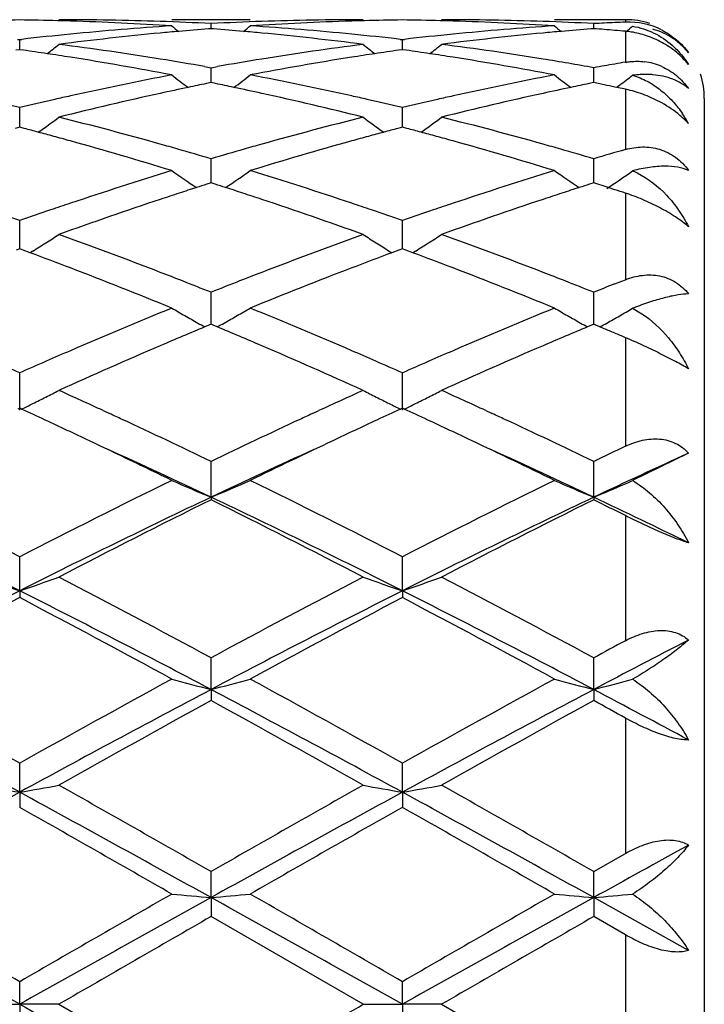
# Model space of a CAD drawing. Units: inches. Extents: x 5.7 to 16.4, y 2.5 to 12.5.
# Drawn here: x 16.2 to 16.4, y 9.7 to 9.9 of the extents above; entities that cross this region are included whole.
import ezdxf

# ---------------------------------------------------------------- set-up
doc = ezdxf.new("R2010")
doc.units = ezdxf.units.IN
doc.header["$LTSCALE"] = 1.21
doc.header["$MEASUREMENT"] = 0
doc.layers.get('0').update_dxf_attribs({"linetype": 'CONTINUOUS'})

msp = doc.modelspace()

# ---------------------------------------------------------------- linework, layer by layer
at = {"color": 7, "linetype": 'CONTINUOUS'}
for p, q in [((16.2940375646, 9.9350818604), (16.2741293734, 9.9350818604)), ((16.3893283383, 9.9350818604), (16.3712974264, 9.9350818604)), ((16.2840835645, 9.9328008851), (16.2834632358, 9.9327523604)), ((16.2840835611, 9.9328016216), (16.2840835645, 9.9340876694)), ((16.2847038361, 9.9327523659), (16.2840835645, 9.9328008851)), ((16.3812513593, 9.9328008599), (16.3806312, 9.9327523519)), ((16.3812513787, 9.9328015964), (16.3812513593, 9.9340876858)), ((16.2349717488, 9.930089096), (16.2354996776, 9.9300283041)), ((16.2354996885, 9.9274708432), (16.2354996773, 9.9300283043)), ((16.2354996776, 9.9300283041), (16.2360276223, 9.9300890998)), ((16.3321393919, 9.9300890472), (16.3326673478, 9.9300282499)), ((16.3326673386, 9.9274709096), (16.3326673475, 9.9300282501)), ((16.3326673478, 9.9300282499), (16.3331952895, 9.930089044)), ((16.2354996773, 9.9274705457), (16.2345544365, 9.927336334)), ((16.2364450231, 9.9273363146), (16.2354996773, 9.9274705457)), ((16.3326673475, 9.9274706121), (16.3317220536, 9.9273363891)), ((16.3336125571, 9.9273364047), (16.3326673475, 9.9274706121)), ((16.2824464659, 9.9231781521), (16.2840835642, 9.9228882631)), ((16.2840835568, 9.9197617771), (16.2840835645, 9.9228882629)), ((16.2840835642, 9.9228882631), (16.2857206384, 9.9231781425)), ((16.3812514023, 9.9197617418), (16.3812513593, 9.9228883203)), ((16.2840835645, 9.9190924342), (16.2829533325, 9.9188620126)), ((16.2840835551, 9.9190927218), (16.2840835568, 9.9197617771)), ((16.2852137344, 9.9188620296), (16.2840835645, 9.9190924342)), ((16.3812513593, 9.9190923685), (16.3801213015, 9.9188619992)), ((16.3823506846, 9.9188682619), (16.3812513593, 9.9190923685)), ((16.3812514116, 9.9190926473), (16.3812514023, 9.9197617418)), ((16.3839436947, 9.9185408392), (16.3823506846, 9.9188682619)), ((16.3870929927, 9.9178842454), (16.3866360196, 9.9179802841)), ((16.3893283383, 9.9174107247), (16.3870929927, 9.9178842454)), ((16.3878449393, 9.918453851), (16.3870951744, 9.9178810621)), ((16.4093283383, 9.9150818604), (16.4093283383, 9.4550818604)), ((16.2354996905, 9.9095449448), (16.2354996773, 9.9127581805)), ((16.332667337, 9.9095449842), (16.3326673475, 9.9127580686)), ((16.2354996773, 9.9077709203), (16.2343281668, 9.9074627129)), ((16.2366712926, 9.9074626751), (16.2354996773, 9.9077709203)), ((16.2354996978, 9.9077711771), (16.2354996905, 9.9095449448)), ((16.3326673475, 9.9077710435), (16.3314957924, 9.907462815)), ((16.3326673313, 9.9077713014), (16.332667337, 9.9095449842)), ((16.3338388182, 9.9074628455), (16.3326673475, 9.9077710435)), ((16.2840835568, 9.8965055796), (16.2840835645, 9.8997642503)), ((16.3812514023, 9.8965055793), (16.3812513593, 9.8997643459)), ((16.2840835498, 9.8936497531), (16.2840835568, 9.8965055796)), ((16.3812514406, 9.8936496288), (16.3812514023, 9.8965055793)), ((16.2840835645, 9.8936497161), (16.283006324, 9.893306153)), ((16.2851607481, 9.8933061777), (16.2840835645, 9.8936497161)), ((16.3812513593, 9.893649613), (16.3801742758, 9.8933061253)), ((16.3823136561, 9.8933108143), (16.3812513593, 9.893649613)), ((16.3839436947, 9.8927885079), (16.3823136561, 9.8933108143)), ((16.3849514658, 9.8924641185), (16.3839436947, 9.8927885079)), ((16.3866360196, 9.8919193727), (16.3849514658, 9.8924641185)), ((16.2354996905, 9.880807369), (16.2354996773, 9.8840714154)), ((16.332667337, 9.8808073589), (16.3326673475, 9.8840712514)), ((16.2354997063, 9.8769046784), (16.2354996905, 9.880807369)), ((16.3326673245, 9.8769048544), (16.332667337, 9.8808073589)), ((16.2354996773, 9.8769047356), (16.2346351257, 9.8765842556)), ((16.2363643182, 9.8765842119), (16.2354996773, 9.8769047356)), ((16.2381384516, 9.8759241512), (16.2363643182, 9.8765842119)), ((16.2388396444, 9.8763425771), (16.2381405782, 9.8759084232)), ((16.3293274868, 9.8763428203), (16.3300265829, 9.8759086465)), ((16.3318027521, 9.8765844033), (16.3300287073, 9.8759243765)), ((16.3326673475, 9.8769049094), (16.3318027521, 9.8765844033)), ((16.3335318713, 9.8765844384), (16.3326673475, 9.8769049094)), ((16.3353059445, 9.8759244188), (16.3335318713, 9.8765844384)), ((16.3360070724, 9.8763428136), (16.3353080681, 9.875908689)), ((16.3866360199, 9.868008536), (16.388403806, 9.8687027292)), ((16.388403806, 9.8687027292), (16.3893283383, 9.8690645664)), ((16.2840835568, 9.8626477141), (16.2840835645, 9.8658751663)), ((16.3812514023, 9.8626477488), (16.3812513593, 9.8658752952)), ((16.2840835445, 9.8577482845), (16.2840835568, 9.8626477141)), ((16.381251469, 9.8577481118), (16.3812514023, 9.8626477488)), ((16.3911100955, 9.8618023233), (16.3934396071, 9.8604319255)), ((16.2835281836, 9.857516504), (16.2825064636, 9.8570889008)), ((16.2840835645, 9.8577485348), (16.2835281836, 9.857516504)), ((16.2846388988, 9.8575165279), (16.2840835645, 9.8577485348)), ((16.2856606366, 9.8570889252), (16.2846388988, 9.8575165279)), ((16.3806961128, 9.857516442), (16.3796742769, 9.8570888219)), ((16.3812513593, 9.8577483996), (16.3806961128, 9.857516442)), ((16.3818026224, 9.857518083), (16.3812513593, 9.8577483996)), ((16.3828362038, 9.8570855012), (16.3818026224, 9.857518083)), ((16.3839436947, 9.8566208979), (16.3828362038, 9.8570855012)), ((16.235499717, 9.8359656743), (16.2354996773, 9.845406483)), ((16.3326673161, 9.8359659101), (16.3326673475, 9.8454062752)), ((16.2354996773, 9.8364197509), (16.2350248164, 9.8362014429)), ((16.2359745776, 9.8362014177), (16.2354996773, 9.8364197509)), ((16.2566897331, 9.8358310469), (16.2583312953, 9.8350738667)), ((16.3098362795, 9.8350739128), (16.3114777699, 9.8358310546)), ((16.3326673475, 9.8364199666), (16.3321924736, 9.8362016459)), ((16.3331421906, 9.8362016658), (16.3326673475, 9.8364199666)), ((16.353857947, 9.8358304283), (16.355497965, 9.8350739656)), ((16.4053292954, 9.8250219075), (16.3911100955, 9.8180475699)), ((16.2840835406, 9.813833622), (16.2840835645, 9.8229203511)), ((16.3812514904, 9.8138334748), (16.3812513593, 9.8229205068)), ((16.2840835406, 9.813833622), (16.2840835645, 9.8131891254)), ((16.3812514904, 9.8138334748), (16.3812513593, 9.8131889649)), ((16.235499717, 9.7900812255), (16.2354996773, 9.7987022047)), ((16.3326673161, 9.7900813896), (16.3326673475, 9.7987019633)), ((16.235499717, 9.7900812255), (16.2354996773, 9.7883460524)), ((16.3326673161, 9.7900813896), (16.3326673475, 9.7883462992)), ((16.2840835406, 9.7650093928), (16.2840835645, 9.7730537383)), ((16.3812514904, 9.7650093014), (16.3812513593, 9.7730539131)), ((16.2840835406, 9.7650093928), (16.2840835645, 9.7622058828)), ((16.3812514904, 9.7650093014), (16.3812513593, 9.762205705)), ((16.235499717, 9.7389316701), (16.2354996773, 9.7463005278)), ((16.3326673161, 9.7389317543), (16.3326673475, 9.7463002651)), ((16.235499717, 9.7389316701), (16.2354996773, 9.7350942562)), ((16.3326673161, 9.7389317543), (16.3326673475, 9.7350945217)), ((16.381251359, 9.7187760335), (16.3893283383, 9.7233908398)), ((16.2840835406, 9.7121772634), (16.2840835645, 9.7187758482)), ((16.3812514904, 9.7121772324), (16.3812513593, 9.7187760333)), ((16.2840835406, 9.7121772634), (16.2840835645, 9.7073553197)), ((16.3812514904, 9.7121772324), (16.3812513593, 9.7073551336)), ((16.4053292954, 9.6987703817), (16.3812514904, 9.7121772324)), ((16.3227124573, 9.6850818604), (16.2840835645, 9.7073553197)), ((16.3893283383, 9.7027065869), (16.3812513593, 9.7073551336)), ((16.235499717, 9.6850818604), (16.2354996773, 9.6908290913)), ((16.3326673161, 9.6850818604), (16.3326673475, 9.6908288205)), ((16.2255445885, 9.6850818604), (16.235499717, 9.6850818604)), ((16.235499717, 9.6850818604), (16.2354996773, 9.6793346296)), ((16.245455063, 9.6850818604), (16.235499717, 9.6850818604)), ((16.245455063, 9.6850818604), (16.2840835642, 9.6628084011)), ((16.3227124573, 9.6850818604), (16.3326673161, 9.6850818604)), ((16.3426220095, 9.6850818604), (16.3326673161, 9.6850818604)), ((16.3326673161, 9.6850818604), (16.3326673475, 9.6793349005)), ((16.3426220095, 9.6850818604), (16.381251359, 9.6628085871))]:
    msp.add_line(p, q, dxfattribs=at)
at = {"color": 9, "linetype": 'CONTINUOUS'}
for p, q in [((16.3893283383, 9.9350818604), (16.3893283383, 9.9344598246)), ((16.3893283383, 9.932129269), (16.3893283383, 9.9242855277)), ((16.3893283383, 9.9174107247), (16.3893283383, 9.9021165601)), ((16.3893283383, 9.891042241), (16.3893283383, 9.8690645664)), ((16.3893283383, 9.8543460439), (16.3893283383, 9.8267869116)), ((16.3893283383, 9.8091622338), (16.3893283383, 9.7774035738)), ((16.3893283383, 9.7577565157), (16.3893283383, 9.7233908398)), ((16.3893283383, 9.7027065869), (16.3893283383, 9.6674571336))]:
    msp.add_line(p, q, dxfattribs=at)
at = {"color": 7, "linetype": 'CONTINUOUS'}
for centre, radius, start, end in [((16.2454677151, 9.1840889825), 0.7509929643, 90.7605174624, 91.4944528277), ((16.2255318781, 9.1841330571), 0.7509488905, 88.5054567258, 89.2394560996), ((16.2454453243, 9.1841319326), 0.7509499278, 88.0340285815, 89.9992569545), ((16.3227223274, 9.1841137899), 0.7509680705, 90.0007530485, 91.965945177), ((16.3426345201, 9.1841428602), 0.7509390861, 90.7605060173, 91.4944792476), ((16.3226999498, 9.1841050766), 0.7509768694, 88.5055948483, 89.2395150724), ((16.3426115516, 9.1840719874), 0.7510098731, 88.0341308113, 89.9992021473), ((16.3893283383, 9.9150818604), 0.02, 71.9999999996, 90), ((16.2255092212, 9.1832207522), 0.7518614759, 88.2571712003, 88.5055440021), ((16.2253548325, 9.1791305871), 0.755954445, 86.3006793423, 88.2549033817), ((16.3236185124, 9.1686978225), 0.766411579, 93.7023096827, 95.6341004434), ((16.2453326672, 9.1808466288), 0.7542371627, 87.0549836143, 88.0340372937), ((16.5620659632, 10.283809573), 0.4534504733, 230.5807451388, 230.8645013229), ((16.343499359, 9.1693060681), 0.7658032237, 94.4963897481, 95.0664207085), ((16.3228355088, 9.1808122698), 0.7542715301, 91.9659341226, 92.9449617591), ((16.2246683246, 9.1692986238), 0.7658106025, 84.9336801199, 85.5036995733), ((16.006086201, 10.2838228904), 0.4534701424, 309.1358916125, 309.4196284315), ((16.3427529064, 9.1803821225), 0.7547016981, 91.7435028137, 93.7009661133), ((16.2447172958, 9.1707782169), 0.7643246228, 84.3631907901, 86.3002526561), ((16.3426569459, 9.1832398932), 0.7518423309, 91.4943929918, 91.7428193933), ((16.3226777956, 9.1832129844), 0.7518692359, 88.2572110048, 88.5056800848), ((16.322528227, 9.1792501237), 0.7558348129, 86.3004987567, 88.2550143331), ((16.4207970521, 9.1685831055), 0.7665267337, 93.7025382017, 95.6340212944), ((16.3424965665, 9.1807078408), 0.7543759841, 87.0552297773, 88.0341677807), ((16.6593098344, 10.2838872222), 0.453558603, 230.579574816, 230.8632496363), ((16.4406668173, 9.1692555183), 0.7658535697, 94.4960555924, 95.0660514044), ((16.4200659224, 9.1795371657), 0.755548184, 92.7403155793, 92.944736131), ((16.3219551717, 9.1708104493), 0.7642940688, 85.3478819775, 85.5503530163), ((16.4200274334, 9.1803408661), 0.7547435625, 92.5357112552, 92.7403140142), ((16.3218450407, 9.169457224), 0.7656517682, 85.1457116279, 85.347880927), ((16.4199947303, 9.1810788496), 0.7540048548, 92.3309393762, 92.5357096485), ((16.3900858436, 9.9158266848), 0.0186485311, 63.2213024997, 92.3280012104), ((16.1034066806, 10.2836478853), 0.4532385684, 309.1366019806, 309.4031191073), ((16.3246325409, 9.1583874155), 0.7767717305, 95.6338720418, 96.5498806207), ((16.34459852, 9.1577160691), 0.7774453003, 95.4168107601, 97.326575891), ((16.3437890132, 9.1660161763), 0.7691058414, 95.0662709974, 95.4151451425), ((16.2243793897, 9.1660168402), 0.7691050801, 84.5849271327, 84.9338294269), ((16.2232363087, 9.1547321554), 0.7804472795, 82.6771349871, 84.5795648611), ((16.2436727769, 9.1596897043), 0.7754621135, 83.449295197, 84.3668607446), ((16.4218082059, 9.1583006984), 0.7768587384, 95.6337857181, 96.5497375653), ((16.441747631, 9.1578678887), 0.7772924458, 95.4165587157, 97.3266990565), ((16.4409448162, 9.1660977628), 0.7690235381, 95.065907622, 95.4148926021), ((16.3217236649, 9.1680284119), 0.7670857264, 84.9438579333, 85.1457092704), ((16.3873283599, 9.9095927597), 0.0226250783, 81.2650875282, 84.9286326091), ((15.9621783451, 10.2800671502), 0.4512478122, 308.3998146645, 308.8852790352), ((16.1438058664, 9.1378554327), 0.7974633275, 80.8071241377, 82.6768325417), ((16.4249420649, 9.1338501881), 0.8015098864, 97.3278243537, 99.1881027469), ((16.6059973284, 10.2800776066), 0.4512610696, 231.1147485868, 231.6001745955), ((16.0592963783, 10.2801235712), 0.4513224364, 308.4002696912, 308.8856161253), ((16.2409416047, 9.1376298551), 0.7976910431, 80.8075005417, 82.67667451), ((16.1233968722, 9.1346104325), 0.8007460326, 81.448410829, 81.883951345), ((16.1225426339, 9.1289290884), 0.8064912387, 81.0237189606, 81.4484160791), ((16.1194491803, 9.110049349), 0.8256224234, 79.2018384125, 81.016095976), ((16.1407312539, 9.1182720367), 0.8172863978, 80.0145986861, 80.813678269), ((16.4277981464, 9.116114609), 0.8194739565, 99.1872278229, 99.9841929623), ((16.4478851177, 9.1148344307), 0.8207660788, 98.9786584146, 100.8036475999), ((16.4456140243, 9.1289974407), 0.8064221735, 98.5515522585, 98.97632143), ((16.4447611883, 9.1346694722), 0.800686385, 98.1160056309, 98.5515574196), ((16.2205709473, 9.1346301006), 0.8007257271, 81.4486898508, 81.8842169203), ((16.2197264038, 9.1290130563), 0.8064059067, 81.023874893, 81.44869496), ((16.2166814016, 9.1104283461), 0.8252381152, 79.2012848509, 81.0163715704), ((16.2377276696, 9.1171870912), 0.8183847021, 79.8995560046, 80.8140194208), ((16.5258915261, 9.1108472401), 0.8248220988, 99.9096542875, 100.0995636703), ((16.525350094, 9.1139463263), 0.821676072, 99.7191278703, 99.9096531302), ((16.524832598, 9.1169676164), 0.8186107831, 99.5279974256, 99.7191265442), ((16.3921966575, 9.9087779311), 0.0157417966, 66.3444429961, 82.8333884859), ((16.4350348717, 9.0779096807), 0.8583593179, 100.8044171085, 102.5599010024), ((16.5505146516, 10.2750481491), 0.4491120184, 232.0187272787, 232.6852325852), ((16.0176381426, 10.275061589), 0.4491313159, 307.3151768745, 307.9816397974), ((16.134303672, 9.0835880687), 0.8525619704, 77.4339690586, 79.2013881707), ((16.5322798214, 9.0775512105), 0.8587258483, 100.8049732873, 102.5596929113), ((16.6477385531, 10.2751048176), 0.4491910548, 232.0175606496, 232.6839249991), ((16.1148412982, 10.275028063), 0.4490836856, 307.4387245409, 307.9652426029), ((16.3893283383, 9.9150818604), 0.02, 0, 17.9999999996), ((16.4560359421, 9.073041947), 0.8633477769, 101.8824837675, 102.3617681481), ((16.4544474369, 9.0805892333), 0.8556351327, 101.5620476106, 101.8824541436), ((16.1137278583, 9.0806135377), 0.855609689, 78.1177517813, 78.4381662347), ((16.1117774111, 9.0713812011), 0.8650458018, 77.6388765007, 78.1172413018), ((16.553133103, 9.0733171043), 0.8630639928, 101.8816537924, 102.3611544362), ((16.5516029997, 9.0805874374), 0.8556343926, 101.5612097862, 101.8816252883), ((16.2106601653, 9.0795208679), 0.8567273159, 78.1468066514, 78.3307239296), ((16.438995679, 9.0599261038), 0.8767738522, 102.5569805857, 102.822011243), ((16.4610696483, 9.0502665012), 0.8866728166, 102.3644273901, 104.0738691573), ((16.1054788026, 9.0433682285), 0.8937577438, 75.9329903444, 77.6288897665), ((16.1291503961, 9.0598397664), 0.8768625852, 77.1778742916, 77.4429180201), ((16.536213476, 9.0596906101), 0.8770144446, 102.5567932834, 102.8218344653), ((16.558133085, 9.050697443), 0.8862296396, 102.3638574625, 104.074153005), ((16.3828831839, 9.887189409), 0.0309009376, 76.7380499365, 77.9611597607), ((16.0299841278, 9.0510441971), 0.885882402, 76.585760791, 77.178095905), ((16.4415379913, 9.048828212), 0.8881592069, 102.8230459353, 103.4138790026), ((16.1271453546, 9.0510470915), 0.8858809725, 76.585310317, 77.1776331512), ((16.5387349228, 9.0486835981), 0.888306555, 102.8228598244, 103.4135526982), ((15.9783669883, 10.2686896118), 0.4469473078, 305.8664760251, 306.6969820717), ((16.0190256407, 9.0066804092), 0.9315804647, 74.2938898052, 75.932818618), ((16.5513477948, 8.998375499), 0.9401724986, 104.0745660631, 105.6985245768), ((16.589809103, 10.2687014418), 0.4469619148, 233.3030431925, 234.133481502), ((16.0754898935, 10.2687443701), 0.4470175317, 305.8669988934, 306.6973140363), ((16.1160611025, 9.0061743833), 0.9321032742, 74.2945311006, 75.9325390973), ((16.3786409244, 9.8939838566), 0.0304793482, 28.8813907175, 34.2758230636), ((16.3891214776, 9.8937024419), 0.0220857362, 42.7891034152, 46.055358424), ((15.9977481559, 9.0017358101), 0.9367098906, 74.9972746633, 75.2224855525), ((15.9958221499, 8.9945510648), 0.9441483088, 74.7516667572, 74.9972457626), ((15.9936582711, 8.9866150385), 0.952374054, 74.4870933581, 74.7516367062), ((16.5744696724, 8.986760593), 0.9522234652, 105.2483691428, 105.5129907318), ((16.5723079397, 8.9946887404), 0.9440058859, 105.0027351924, 105.2483390396), ((16.5703840267, 9.0018656869), 0.9365755426, 104.7774742887, 105.0027063142), ((16.094940859, 9.0018042517), 0.9366374557, 74.9976921589, 75.2229095347), ((16.093037063, 8.9947021504), 0.9439902974, 74.7520618574, 74.9976636037), ((16.0908983488, 8.9868582101), 0.9521205802, 74.4873429442, 74.7520320209), ((15.9836608355, 8.9513104901), 0.9890663528, 72.9216271346, 74.476038287), ((16.0095529563, 8.9723149348), 0.9672271341, 74.028575593, 74.3047799083), ((16.5586478168, 8.9721832301), 0.9673629723, 105.6950141679, 105.9712030531), ((16.581813576, 8.9605295394), 0.9794630965, 105.5165408603, 107.0861909713), ((16.081053007, 8.952090307), 0.9882551038, 72.9207702036, 74.4764450096), ((16.1065051229, 8.9715013999), 0.9680685219, 74.0295466843, 74.3055689333), ((16.0059764962, 8.9598298788), 0.9802143463, 73.5176081333, 74.0283976952), ((16.5631160659, 8.9566339432), 0.983541516, 105.9722122424, 106.4812647458), ((16.1030408383, 8.959407138), 0.980649159, 73.5188214136, 74.0293748304), ((16.6601641573, 8.9570831829), 0.9830768662, 105.9917004812, 106.4820013069), ((16.5832406572, 8.8911245216), 1.0520733598, 107.0862852097, 108.5595617982), ((16.530527274, 10.2628434101), 0.4469393872, 234.99311385, 235.9687284784), ((16.0376182638, 10.2628692348), 0.4469728165, 304.0316657911, 305.007233996), ((15.9882654766, 8.9015244527), 1.0411513613, 71.4324785442, 72.9212097792), ((16.6806574102, 8.8903664789), 1.0528710161, 107.0871015718, 108.5592505957), ((16.6277513308, 10.2629080558), 0.4470244657, 234.9919877408, 235.9674664188), ((16.1348987626, 10.2627198565), 0.4467863269, 303.9722830955, 304.9914251185), ((16.3830918374, 9.8774392597), 0.0208590061, 63.8170234636, 67.3933362192), ((16.6007867015, 8.8987808366), 1.0440617671, 107.7202251503, 107.8703668232), ((15.9674096287, 8.8988537673), 1.0439834148, 72.1299333647, 72.2800865601), ((16.6979324471, 8.8987766656), 1.044058955, 107.7189951312, 107.8691451661), ((16.6077173776, 8.8774803797), 1.066461451, 108.1222770831, 108.3933463443), ((16.6037367854, 8.8896404335), 1.0536664511, 107.8705238334, 108.1222336571), ((15.9644641269, 8.8897273975), 1.0535733365, 71.8780496391, 72.1297765785), ((15.9604896797, 8.8775859159), 1.0663487741, 71.6068879701, 71.8780062201), ((16.7045864471, 8.8783250335), 1.0655658589, 108.1211315802, 108.3924804409), ((16.7007664235, 8.8899953607), 1.0532862369, 107.8692960099, 108.1210898049), ((16.060658708, 8.8867751398), 1.0566816628, 71.8781192854, 72.0316552022), ((16.5946820175, 8.8568311935), 1.0882248811, 108.5559340945, 108.8366083131), ((16.6199831315, 8.8408320845), 1.1051078066, 108.397243555, 109.8102578582), ((15.9439125063, 8.8284911108), 1.1181662229, 70.1981129235, 71.594632), ((15.9734195672, 8.8566444984), 1.0884225579, 71.1632794924, 71.4439332141), ((16.6919921305, 8.8563923079), 1.0886860364, 108.5556604843, 108.8362792355), ((16.7168313304, 8.8417402816), 1.104145331, 108.3964240694, 109.8106683007), ((15.8707953111, 8.8406157185), 1.105354724, 70.7346669589, 71.1638581334), ((16.601433441, 8.8370891459), 1.1090894424, 108.8374201135, 109.265177159), ((15.9679274543, 8.8405489968), 1.1054292764, 70.7340669008, 71.1632184815), ((16.6986769349, 8.8368446514), 1.1093451082, 108.8370821025, 109.2647104248), ((16.0013712696, 10.2579479485), 0.4494595208, 302.3931177301, 302.892236728), ((15.8432865049, 8.7635920478), 1.1871443368, 68.8714054091, 70.1980633314), ((16.7303558745, 8.748913649), 1.2028095216, 109.8104409301, 111.1198262954), ((16.5667926194, 10.2579425432), 0.4494530098, 237.1077777699, 237.6068698161), ((16.0984969595, 10.2580071933), 0.4495316731, 302.3935502704, 302.8925514638), ((15.9400802296, 8.7625781803), 1.1882246898, 68.8722432093, 70.1976927449), ((16.0008934004, 10.2587018118), 0.4503520838, 301.8944462821, 302.3930726168), ((16.5672904094, 10.2587276287), 0.4503826087, 237.6069029458, 238.1054712277), ((16.0980240303, 10.2587532602), 0.4504150065, 301.8949785521, 302.3935050047), ((15.8127299989, 8.7353866444), 1.2172913192, 69.0298589709, 69.5450154618), ((16.7531319848, 8.7414856873), 1.2107714578, 110.4536375283, 110.971582733), ((15.9100671283, 8.7358079861), 1.2168375121, 69.0301833051, 69.5455704649), ((15.7860018864, 8.666385684), 1.2912876638, 67.7891525524, 69.0181595582), ((15.8193139608, 8.7008070074), 1.254349804, 68.6084791809, 68.8837696494), ((16.7489408677, 8.7005644593), 1.2546075839, 111.1159653723, 111.391216044), ((16.7757949127, 8.6824932767), 1.2739672695, 110.9737424061, 112.2194582481), ((15.8837755306, 8.667932866), 1.2896263611, 67.7880772151, 69.0186587012), ((15.9159303496, 8.6993198415), 1.2559355652, 68.609799531, 68.8847835321), ((15.8105553687, 8.6784435909), 1.2783672003, 68.2586990314, 68.60855085), ((16.7595465442, 8.6735276386), 1.2836501365, 111.3918329445, 111.7402389043), ((15.9074964486, 8.6777839913), 1.279063979, 68.2602125067, 68.6098686712), ((16.856687771, 8.6736555903), 1.2835215648, 111.482706084, 111.7412507561), ((16.805548533, 8.5608933301), 1.4053173455, 112.2190661622, 113.3579730276), ((16.5054789363, 10.2573987647), 0.4582299393, 239.6768404263, 240.1531981768), ((16.0626619571, 10.2574383004), 0.4582772154, 299.8471807401, 300.3234747352), ((15.7702535434, 8.5790843467), 1.3855899004, 66.6336381629, 67.7887606831), ((16.9033824871, 8.5593280749), 1.4070181823, 112.2200660778, 113.3575883406), ((16.6026960211, 10.2574660462), 0.4583127714, 239.6757959517, 240.1520867243), ((16.1599102457, 10.2573136666), 0.4581294503, 299.8369434197, 300.308819975), ((16.4264950383, 9.7708492649), 0.0975938165, 110.7963446855, 111.2583348827), ((16.5064970406, 10.2591735789), 0.4602760336, 240.1532270633, 240.6283081446), ((16.5073648569, 10.2607133594), 0.4620435255, 240.6281788288, 240.8782259005), ((16.0607952458, 10.2607197706), 0.4620525109, 299.1221465473, 299.3721896081), ((16.0616695034, 10.2591686246), 0.4602719551, 299.372056892, 299.8471369735), ((16.6036755865, 10.2591736108), 0.460281356, 240.152115148, 240.6271909754), ((16.6045121755, 10.26065792), 0.461985191, 240.6270665152, 240.8771054214), ((16.1580486777, 10.260586244), 0.4618944729, 299.1219991318, 299.3664380596), ((16.1588994609, 10.2590763632), 0.4601613915, 299.3663106652, 299.8369184828), ((16.8275009601, 8.5563870557), 1.4102639083, 112.7336998771, 113.2323394355), ((15.7370353088, 8.5478049019), 1.4195824752, 66.7696243923, 67.2650011103), ((16.9242471873, 8.5572950463), 1.409263465, 112.7321585384, 113.2311854661), ((15.8416396366, 8.5654796646), 1.4004068608, 67.0971337693, 67.2166610325), ((15.8363398727, 8.5529353498), 1.4140247656, 66.9786503084, 67.0971300993), ((16.8338607657, 8.4951145716), 1.476930335, 113.354571434, 113.6148906207), ((16.8639788934, 8.4715303732), 1.5026289128, 113.2341475969, 114.307131609), ((15.6944964244, 8.449515114), 1.5266821616, 65.7014658229, 66.7575493939), ((15.7363090548, 8.4997316428), 1.4718974241, 66.3845284531, 66.6457589605), ((16.9313715226, 8.4942993389), 1.4778144779, 113.3542326047, 113.6144400558), ((16.9602967248, 8.4734420909), 1.5005371457, 113.2331531092, 114.3076307958), ((15.6254449182, 8.4683270318), 1.5061588973, 66.1063595871, 66.3857233548), ((16.8479687319, 8.4628859737), 1.5121115371, 113.615503822, 113.8937745656), ((15.7224866129, 8.4680877573), 1.5064285009, 66.1056617502, 66.3849678567), ((16.9453140785, 8.4624478856), 1.5125838566, 113.6150452651, 113.8932097528), ((16.0271583284, 10.2642118466), 0.4762356621, 296.8371867843, 297.2825984029), ((15.580841023, 8.3686600385), 1.6153520504, 65.2669557369, 65.7049238584), ((16.9925508031, 8.3571992567), 1.627947318, 114.296704108, 114.7312841415), ((16.5409913388, 10.2641771935), 0.4761966804, 242.7173995241, 243.1628171), ((16.1242884345, 10.2642781857), 0.4763115084, 296.8375725995, 297.282879118), ((15.6772315137, 8.3669673157), 1.6172143253, 65.2670117443, 65.7045254759), ((16.0240936181, 10.2703241651), 0.4830733219, 296.0154515994, 296.3939928531), ((16.0257168822, 10.2670569114), 0.4794250442, 296.39379886, 296.8373981568), ((16.542469032, 10.2670934985), 0.4794659935, 243.1625840801, 243.6061238345), ((16.5440829631, 10.2703420552), 0.4830933743, 243.6059361859, 243.9844515108), ((16.1212327775, 10.2703723539), 0.4831288851, 296.0159902929, 296.3944653036), ((16.1228516416, 10.2671140251), 0.4794905579, 296.3942717867, 296.8377829021), ((15.5351352333, 8.3124591407), 1.6771900051, 65.0750656353, 65.3001178954), ((15.5538476866, 8.3099439572), 1.6799757128, 65.0869138335, 65.2069766318), ((17.0145231676, 8.3094925446), 1.6804708034, 114.7928606451, 114.9128800523), ((17.0327732367, 8.3130188836), 1.6765736288, 114.6998437734, 114.9249673051), ((15.6325363064, 8.3129236217), 1.6766706905, 65.0756294071, 65.3007368896), ((15.649911319, 8.3075406606), 1.6826201332, 65.0872941178, 65.2071971092), ((15.5070994858, 8.2522676862), 1.7435903899, 64.6652596356, 65.0731596303), ((15.5201703998, 8.2376655234), 1.7597148042, 64.271202861, 65.0837633536), ((17.0606240022, 8.2109568039), 1.7892572565, 114.9226133402, 115.7217785033), ((17.0551329261, 8.2649280588), 1.7296083632, 114.9253036183, 115.3365019963), ((15.6049400407, 8.2536741338), 1.7420316312, 64.6654441582, 65.0737523558), ((15.6159072989, 8.2345580618), 1.763135499, 64.2731532551, 65.0841419557), ((15.4525796078, 8.1376551407), 1.8705092699, 63.9463975535, 64.6581243434), ((17.103532861, 8.1627289189), 1.8426889441, 115.336809482, 116.0592976332), ((15.5514874835, 8.1413056031), 1.8664656044, 63.9451605026, 64.6584174674), ((15.4806237529, 8.1162260941), 1.8781424198, 64.6722985422, 65.5507531962), ((17.0874670287, 8.1164184808), 1.8779358856, 114.44953674, 115.3281083631), ((15.5788727846, 8.1186138397), 1.8755215804, 64.6709432344, 65.5506351034), ((17.1773053269, 8.1703210186), 1.8343355716, 115.4403247613, 115.7200266412), ((17.1888744043, 8.1073097208), 1.887982546, 114.5203956169, 115.3261425906), ((15.275656592, 7.9343885653), 2.0968939158, 62.7582963863, 63.9393272046), ((17.2228660811, 7.8795656441), 2.1582348232, 116.0776730816, 117.2251272869), ((16.4819355873, 10.2903209888), 0.5159318203, 246.2480124907, 247.4502887318), ((16.0862245993, 10.2903301182), 0.5159428956, 292.5500295839, 293.7522653991), ((15.37413613, 7.9370384085), 2.0939372689, 62.757018456, 63.9397133358), ((17.3214340049, 7.8767808151), 2.1613515219, 116.0785527015, 117.2243641494), ((16.579119591, 10.2903370329), 0.5159529302, 246.2471088569, 247.4493317861), ((16.1834338272, 10.2902540352), 0.5158569358, 292.549029798, 293.7398795519), ((15.2214579277, 7.7774780417), 2.2536309205, 63.2589387359, 64.6338747258), ((17.2507441147, 7.7750351836), 2.2563536376, 115.3671497948, 116.7404214103), ((17.2611969263, 7.8432029901), 2.1989988393, 116.3814170584, 117.5104929927), ((15.3177916352, 7.7757774012), 2.2555250398, 63.2594616823, 64.6332348844), ((15.2733607225, 7.77706566), 2.2731826653, 62.5081609463, 63.600397885), ((17.346324958, 7.7782400073), 2.2527777437, 115.3655979765, 116.741054065), ((17.3562204709, 7.8473612982), 2.1943206657, 116.3795071474, 117.5110081344), ((15.4573746915, 7.949926098), 2.0797347447, 63.3773976354, 63.6260349522), ((15.4806071099, 7.9115610703), 2.1047091488, 63.9370318898, 64.664452717), ((16.422618829, 10.3426764856), 0.5834167324, 250.2575155001, 251.2929362369), ((16.0483963169, 10.342643784), 0.5833807191, 288.7066322753, 289.7421371021), ((14.993495155, 7.3877093534), 2.7120999756, 61.5844361531, 62.5082998017), ((17.6275108631, 7.2881146003), 2.8248397172, 117.509892125, 118.3968905186), ((16.5197782341, 10.3426637995), 0.5834019329, 250.2578770004, 251.2932936831), ((16.1455343684, 10.3427176022), 0.5834599588, 288.7070608317, 289.7423592093), ((15.0872737122, 7.3812503162), 2.7193937924, 61.5863914061, 62.5077911238), ((17.5669913158, 7.1503185358), 2.9565549099, 116.7662958014, 117.8258098967), ((14.9020727772, 7.1465779625), 2.9607662699, 62.1748623498, 63.2328644366), ((17.6658637973, 7.1470444921), 2.9602460876, 116.7672182345, 117.8254068725), ((15.0010438933, 7.1500802935), 2.9568271386, 62.1740840597, 63.2335039853), ((17.5792619804, 7.2335578109), 2.8866312695, 117.7433809522, 118.6132366099), ((14.833321637, 7.1245385955), 3.010311184, 61.4044161516, 62.2385268036), ((17.6778812197, 7.2308966653), 2.8896624356, 117.7442888283, 118.6132296261), ((14.9344453365, 7.1319282954), 3.0019296133, 61.4031993435, 62.2396475902), ((17.8583139928, 6.9652306688), 3.1655132329, 117.3228858719, 117.8145168972), ((17.838162281, 7.0773582786), 3.0642069756, 118.2178361418, 118.3893701288), ((14.3816148399, 6.4377310112), 3.792561303, 60.7368599705, 61.4036724315), ((18.1795787828, 6.2745764077), 3.9789837813, 118.6121745171, 119.2477408054), ((16.4624297877, 10.4569702231), 0.7145748208, 254.7213314526, 255.5471193198), ((16.1057299565, 10.4569876537), 0.714593531, 284.4531015251, 285.2788566762), ((14.4835622045, 6.4464422141), 3.7826251449, 60.7355176115, 61.4040800262), ((18.2820415535, 6.2650047557), 3.9899220815, 118.6131003978, 119.246930912), ((16.5596107965, 10.4569881595), 0.7145955374, 254.7207083501, 255.5464661553), ((16.2029186057, 10.4569399121), 0.7145422225, 284.4524479058, 285.270328595), ((14.2083239951, 6.020492683), 4.2351186416, 61.4021740031, 62.1481582765), ((18.2652906768, 6.0156468912), 4.2406250584, 117.8524984466, 118.5975112153), ((14.3036822709, 6.0171399745), 4.2389284454, 61.4023937152, 62.1477035661), ((18.3587949686, 6.0224200625), 4.2329248067, 117.8514861419, 118.5978572668), ((14.6230708212, 6.4334977745), 3.7669839819, 61.7625888582, 62.1774785299), ((18.2630332313, 6.1601917167), 4.1098354999, 118.7844312872, 119.4007120036), ((14.185789876, 5.9456684941), 4.3553179038, 60.6169004574, 61.1984494224), ((18.3518637399, 6.1750664723), 4.0927840195, 118.7824070134, 119.4012644885), ((14.5804408261, 6.4834903949), 3.7407075081, 61.0812871836, 61.2225287173), ((16.4070697055, 10.7269764858), 1.0028304038, 259.5712432106, 260.1490473466), ((16.0639409191, 10.7269361031), 1.0027887019, 279.850717446, 280.4285578438), ((13.2470903933, 4.4157801945), 6.1110629538, 60.2004969106, 60.6169920984), ((19.5986181621, 3.9269867384), 6.6731522308, 119.4002978868, 119.7817138724), ((16.5042303308, 10.7269567001), 1.0028096337, 259.5714456026, 260.1492456891), ((16.1610817788, 10.7270658056), 1.0029209839, 279.8509556636, 280.4286823033), ((13.325698587, 4.3829360971), 6.1487877317, 60.2025193873, 60.616465255), ((19.7261969854, 3.3425893141), 7.2868486299, 118.6227691381, 119.058875179), ((12.7397083875, 3.3333699923), 7.297381546, 60.9413235455, 61.3767982493), ((19.828411043, 3.3334829513), 7.2972596619, 118.6232982273, 119.0587801933), ((12.8403571897, 3.3396726589), 7.290181547, 60.941177678, 61.3770853232), ((12.4287354563, 3.012380535), 7.7256930829, 60.1493444621, 60.4791135843), ((19.7907606863, 3.6240784238), 7.0216043244, 119.5045934821, 119.8674318748), ((12.5535192039, 3.0608387101), 7.6699186, 60.148090843, 60.4802614697), ((20.550565675, 2.2055891822), 8.5867365702, 118.8650818883, 119.0486982358), ((8.5034205302, -3.6924913933), 15.4563357602, 59.9832567561, 60.1484997239), ((25.6748602722, -6.6573066865), 18.8775811967, 119.8667031677, 120.0019976619), ((16.4516018771, 11.6295812246), 1.9247078592, 264.7093841573, 265.0069029614), ((16.1165515893, 11.6297041369), 1.9248314901, 274.9931823274, 275.2906777778), ((8.6827327219, -3.5495810735), 15.2914994012, 59.9818920506, 60.1489159068), ((25.8973620021, -6.8749294841), 19.1287148557, 119.8676466923, 120.0011663543), ((16.5487812419, 11.6296213915), 1.9247488981, 264.7091591181, 265.006668601), ((16.2137318419, 11.6296521828), 1.9247786932, 274.992952021, 275.2876030014), ((4.1149612968, -11.9908582814), 24.8345290398, 60.7873829086, 60.915724433), ((28.3829948491, -12.0390639309), 24.8897599093, 119.084563989, 119.21262021), ((4.1942281713, -12.0228045272), 24.8711486725, 60.7873078329, 60.9154597826), ((28.429606911, -11.9485953126), 24.7861238516, 119.0840920834, 119.2126844083), ((27.2999064969, -9.4418419578), 22.0916298912, 119.9102212328, 120.0258677138), ((27.1503256178, -9.0144777624), 21.5981477764, 119.9081475732, 120.0264380894), ((24.9096055793, 25.1812143161), 17.7586664362, 240.7616689202, 240.9411468808), ((5.3119548322, 28.7364211285), 22.0043248337, 299.9097400067, 300.0258462137)]:
    msp.add_arc(centre, radius, start, end, dxfattribs=at)
for points, knots in [([(16.3911100955, 9.9334308883), (16.392985015, 9.9331299822), (16.3966173851, 9.9319557158), (16.3997615934, 9.9298184783), (16.4011507935, 9.9285908106)], [0, 0, 0, 0, 0.5059935053, 1, 1, 1, 1]), ([(16.4053292954, 9.9266931322), (16.4047689602, 9.9273912012), (16.4035334269, 9.9287096623), (16.4013829611, 9.9303915817), (16.3989508489, 9.9317520109), (16.3971865316, 9.9324053612), (16.396272073, 9.932668112)], [0, 0, 0, 0, 0.2438274279, 0.4899121954, 0.7408321369, 1, 1, 1, 1]), ([(16.398512744, 9.9293281405), (16.397277736, 9.9300010837), (16.3947534846, 9.9311009385), (16.3920798401, 9.9317533988), (16.3907642748, 9.9319554217)], [0, 0, 0, 0, 0.5137833142, 1, 1, 1, 1]), ([(16.3985128541, 9.9324649557), (16.3998495335, 9.9317902269), (16.402373735, 9.9301153053), (16.4044378351, 9.9278999998), (16.4053292954, 9.9266931322)], [0, 0, 0, 0, 0.4994847589, 1, 1, 1, 1]), ([(16.4053292954, 9.9236814157), (16.4044175703, 9.9248198988), (16.4023121082, 9.9269403871), (16.3998355426, 9.928607361), (16.398512744, 9.9293281405)], [0, 0, 0, 0, 0.4919274983, 1, 1, 1, 1]), ([(16.4011507935, 9.9285908106), (16.4015521032, 9.9282361641), (16.4031132075, 9.9267521981), (16.4044594649, 9.9250449761), (16.4053292954, 9.9236814157)], [0, 0, 0, 0, 0.248757781, 1, 1, 1, 1]), ([(16.3893283383, 9.9242855277), (16.3897210132, 9.9243514358), (16.3913214418, 9.924564541), (16.3929539419, 9.9245487137), (16.3941605264, 9.924396746)], [0, 0, 0, 0, 0.2466526874, 1, 1, 1, 1]), ([(16.398512855, 9.9231970091), (16.3998551684, 9.9226072619), (16.402415577, 9.9210204265), (16.4044521747, 9.9188095436), (16.4053292954, 9.9175894506)], [0, 0, 0, 0, 0.4938528098, 1, 1, 1, 1]), ([(16.396272073, 9.9210990264), (16.3958634122, 9.9211348023), (16.3941428689, 9.9212358679), (16.3924124199, 9.9211427817), (16.3911100955, 9.9209776311)], [0, 0, 0, 0, 0.2380899577, 1, 1, 1, 1]), ([(16.3911100955, 9.9209776311), (16.3924022563, 9.9205955899), (16.3949133339, 9.9195450719), (16.3983202193, 9.9172888794), (16.4013310853, 9.9144693506), (16.4030445658, 9.9122969068), (16.4038271074, 9.911149137)], [0, 0, 0, 0, 0.2469899718, 0.4948715841, 0.7453666875, 1, 1, 1, 1]), ([(16.4053292954, 9.9175894506), (16.4047587334, 9.9180810046), (16.4034924894, 9.9189819791), (16.4005253517, 9.9204128466), (16.3980041599, 9.9209473923), (16.396272073, 9.9210990264)], [0, 0, 0, 0, 0.2293967965, 0.4703857281, 1, 1, 1, 1]), ([(16.398512744, 9.9139437413), (16.3971380319, 9.9147103975), (16.3943535163, 9.9160111756), (16.3914202356, 9.9169249876), (16.3899719641, 9.9172662629)], [0, 0, 0, 0, 0.5140595381, 1, 1, 1, 1]), ([(16.4044481621, 9.9096044069), (16.404026836, 9.9100111922), (16.4021982733, 9.9116509815), (16.4001451423, 9.9130333774), (16.398512744, 9.9139437413)], [0, 0, 0, 0, 0.2385805839, 1, 1, 1, 1]), ([(16.3893283383, 9.9021165601), (16.3907207474, 9.9025155782), (16.3936352806, 9.9029859618), (16.3980894207, 9.9023926797), (16.4022171086, 9.9003193719), (16.4044036523, 9.8980843352), (16.4053292954, 9.8968268676)], [0, 0, 0, 0, 0.2421393499, 0.4869816628, 0.7389756048, 1, 1, 1, 1]), ([(16.4053292954, 9.8968268676), (16.4044634751, 9.897202673), (16.4024630423, 9.897746718), (16.3991182259, 9.8979737809), (16.3952488921, 9.8976453182), (16.3925373828, 9.8970731459), (16.3911100955, 9.8966955748)], [0, 0, 0, 0, 0.196029634, 0.4258672506, 0.6933713765, 1, 1, 1, 1]), ([(16.3922956494, 9.8961579129), (16.3950998993, 9.8947801924), (16.3989229284, 9.8917600891), (16.4029136251, 9.8867807237), (16.4045857336, 9.8839755886), (16.4053292954, 9.8825158126)], [0, 0, 0, 0, 0.4900414823, 0.7430536305, 1, 1, 1, 1]), ([(16.4053292954, 9.8825158126), (16.4048315725, 9.8829433977), (16.4037520212, 9.8838002654), (16.4013393167, 9.8854861357), (16.3979720648, 9.8874499206), (16.3937193141, 9.8894606343), (16.390781804, 9.8905665636), (16.3893283383, 9.8910422412)], [0, 0, 0, 0, 0.1079849978, 0.2266120372, 0.4841666362, 0.7483206786, 1, 1, 1, 1]), ([(16.3893283383, 9.8690645664), (16.3907054588, 9.8696029101), (16.3935664409, 9.8703770699), (16.3972891084, 9.8702929203), (16.40009281, 9.869468624), (16.4027319004, 9.8681441547), (16.4044059142, 9.8666079527), (16.4053292954, 9.8654465058)], [0, 0, 0, 0, 0.2519074213, 0.4991930482, 0.6227878541, 0.747211691, 1, 1, 1, 1]), ([(16.4053292954, 9.8654465058), (16.4044603591, 9.865433298), (16.4025262549, 9.8652277974), (16.39939132, 9.8645650137), (16.3957576337, 9.8635064478), (16.3931994996, 9.8625992324), (16.3918446151, 9.8620846812)], [0, 0, 0, 0, 0.1868582697, 0.4166647285, 0.6883745138, 1, 1, 1, 1]), ([(16.3934396071, 9.8604319255), (16.3959853854, 9.858745924), (16.3994170397, 9.8555382263), (16.4030811294, 9.8505557295), (16.4046333136, 9.8478300605), (16.4053292954, 9.8464261413)], [0, 0, 0, 0, 0.4940606555, 0.746459066, 1, 1, 1, 1]), ([(16.4053292954, 9.8464261413), (16.4042424646, 9.8470718127), (16.4018094152, 9.8484195818), (16.3979034994, 9.8504206585), (16.3936712354, 9.8524440667), (16.3907699748, 9.8537334745), (16.3893283383, 9.8543460441)], [0, 0, 0, 0, 0.2122978284, 0.4669140723, 0.7369473623, 1, 1, 1, 1]), ([(16.3893283383, 9.8267869116), (16.3906981682, 9.8274384994), (16.3928420809, 9.8282175236), (16.3957917506, 9.8286672206), (16.3979666296, 9.8286720071), (16.4000709944, 9.8283102286), (16.4020482397, 9.827576659), (16.4038315962, 9.8264759497), (16.4048612551, 9.8255339842), (16.4053292954, 9.8250219075)], [0, 0, 0, 0, 0.2631203658, 0.3910832459, 0.5161452926, 0.6386893273, 0.7595050414, 0.879663611, 1, 1, 1, 1]), ([(16.3911100955, 9.8180475699), (16.3926432887, 9.8171443261), (16.3955564291, 9.8150239824), (16.3993921314, 9.8112205875), (16.4026921316, 9.8069387631), (16.4045211155, 9.8038380967), (16.4053292954, 9.8022459939)], [0, 0, 0, 0, 0.2481441957, 0.4994963362, 0.7510181195, 1, 1, 1, 1]), ([(16.4053292954, 9.8022459939), (16.4048130253, 9.8024005137), (16.4037035973, 9.8027641634), (16.401238418, 9.8036703232), (16.3978395773, 9.8050935835), (16.3936173739, 9.8070411859), (16.3907536179, 9.8084478169), (16.3893283383, 9.8091622341)], [0, 0, 0, 0, 0.0926519358, 0.200656225, 0.4514977949, 0.725893305, 1, 1, 1, 1]), ([(16.3893283383, 9.7774035738), (16.3906989618, 9.7781390083), (16.3928296923, 9.7790711465), (16.3957795835, 9.7798040174), (16.3986020341, 9.7801279413), (16.4013841073, 9.7798099249), (16.4038084129, 9.7787384048), (16.4048560061, 9.7779944918), (16.4053292954, 9.7775801309)], [0, 0, 0, 0, 0.2744923971, 0.4070579161, 0.5350437354, 0.7750875329, 0.8889926396, 1, 1, 1, 1]), ([(16.4053292954, 9.7775801309), (16.4044486299, 9.7767972937), (16.4024753556, 9.7751742097), (16.39917825, 9.772731998), (16.3953473683, 9.7701543216), (16.3925777646, 9.7684680048), (16.3911100955, 9.7676253606)], [0, 0, 0, 0, 0.2033602756, 0.4406365031, 0.7079197959, 1, 1, 1, 1]), ([(16.3911100955, 9.7676253606), (16.3926335469, 9.7666606801), (16.3955206287, 9.7644867318), (16.399355059, 9.760725481), (16.402656938, 9.7566189574), (16.4045108831, 9.7536835398), (16.4053292954, 9.7521907477)], [0, 0, 0, 0, 0.2553608923, 0.5096476107, 0.7589107437, 1, 1, 1, 1]), ([(16.4053292954, 9.7521907477), (16.4048158945, 9.7521853601), (16.4037034434, 9.7522582753), (16.4019421564, 9.7525590237), (16.4000007145, 9.7530613525), (16.3971724321, 9.7539945831), (16.3935651326, 9.7555233651), (16.390735961, 9.7569788793), (16.3893283383, 9.757756516)], [0, 0, 0, 0, 0.0901342046, 0.1951204879, 0.3132951815, 0.441836141, 0.7176853425, 1, 1, 1, 1]), ([(16.3893283383, 9.7233908398), (16.3907066606, 9.7241772583), (16.392834289, 9.7252157661), (16.3957729941, 9.7261908846), (16.3979304122, 9.7266650499), (16.4000181417, 9.7268521199), (16.4019842272, 9.7267357212), (16.4037717508, 9.7262997342), (16.4048454771, 9.7257966835), (16.4053292954, 9.7255001048)], [0, 0, 0, 0, 0.2823524189, 0.4190013746, 0.5502112149, 0.6744805303, 0.7908212775, 0.8990285883, 1, 1, 1, 1]), ([(16.4053292954, 9.7255001048), (16.4044764842, 9.7244173981), (16.4025492516, 9.7222321768), (16.3992462532, 9.7190710807), (16.3954122891, 9.715939982), (16.3925988639, 9.7139953502), (16.3911100955, 9.7130640755)], [0, 0, 0, 0, 0.217955477, 0.4599433302, 0.7222974855, 1, 1, 1, 1]), ([(16.3911100955, 9.7130640755), (16.3926181301, 9.7120905447), (16.3954716032, 9.7099781521), (16.3993062911, 9.7064450194), (16.4026101195, 9.702718517), (16.4044966599, 9.7000914165), (16.4053292954, 9.6987703817)], [0, 0, 0, 0, 0.2652460513, 0.5231878667, 0.7692484474, 1, 1, 1, 1]), ([(16.4053292954, 9.6987703817), (16.4048298986, 9.6986106935), (16.4037300662, 9.6983859738), (16.4019547661, 9.6983221859), (16.4000026273, 9.6985235669), (16.3979253667, 9.6989709841), (16.3957752553, 9.6996455357), (16.3928513197, 9.7008093226), (16.3907196075, 9.7019052932), (16.3893283383, 9.7027065872)], [0, 0, 0, 0, 0.0931834482, 0.1981474466, 0.3146370027, 0.4410497408, 0.5751985294, 0.7146553327, 1, 1, 1, 1])]:
    msp.add_open_spline(points, degree=3, knots=knots, dxfattribs=at)

doc.saveas('drawing.dxf')
